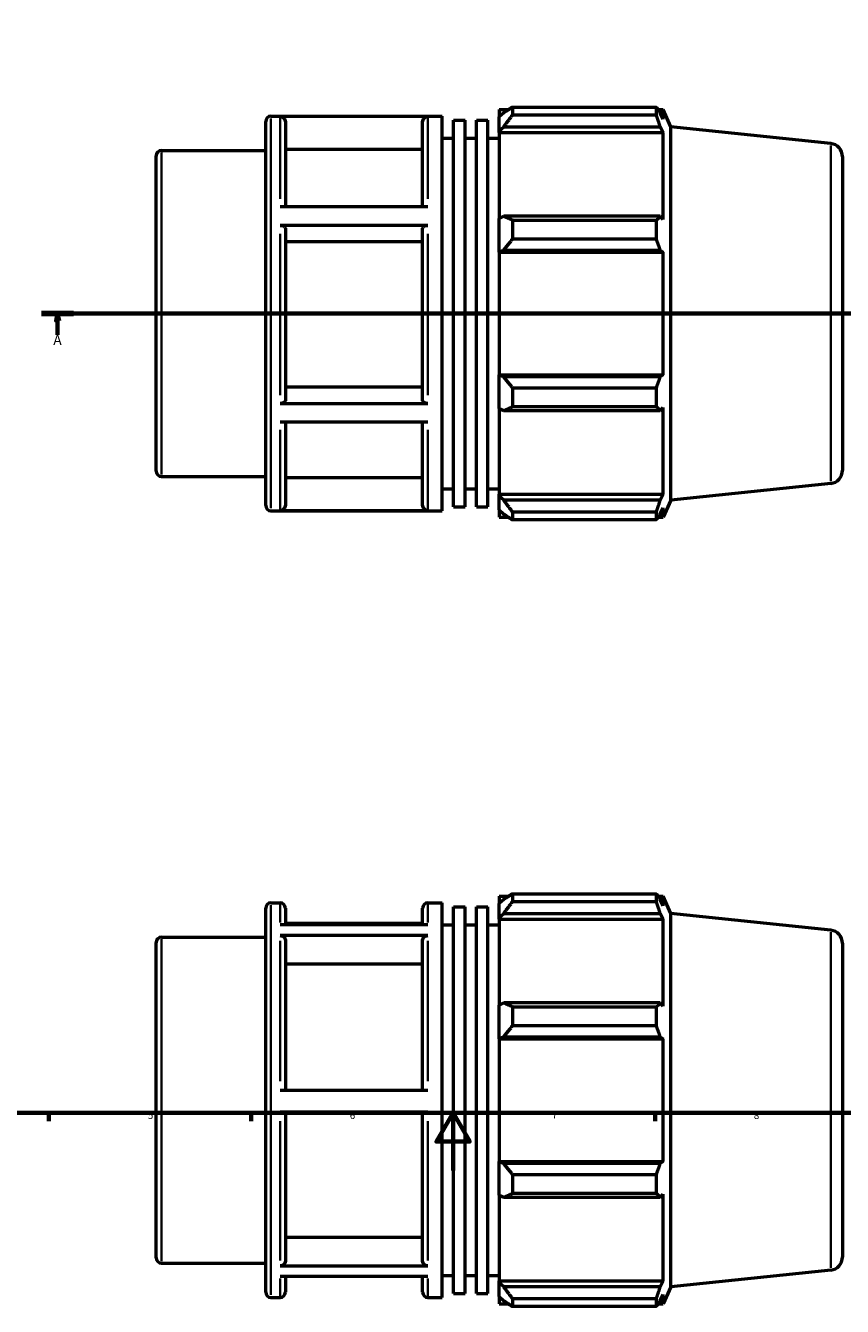
# Model space of a CAD drawing. Units: millimetres. Extents: x -57 to 955, y -47 to 705.
# Drawn here: x 272 to 556, y -47 to 397 of the extents above; entities that cross this region are included whole.
import ezdxf

# ---------------------------------------------------------------- set-up
doc = ezdxf.new("R2010")
doc.units = ezdxf.units.MM
doc.linetypes.add('CHAIN', pattern=[0.7087, 0.4724, -0.0591, 0.1181, -0.0591])
for name, color, linetype, lineweight in [('Border (ISO)', 7, 'Continuous', 70), ('Section Line (ISO)', 7, 'CHAIN', 70), ('Visible (ISO)', 7, 'Continuous', 50), ('Visible Narrow (ISO)', 7, 'Continuous', 35)]:
    doc.layers.add(name, color=color, linetype=linetype, lineweight=lineweight)
doc.styles.add('Label Text (ISO)', font='tahoma.ttf')
doc.styles.add('Note Text (ISO)', font='tahoma.ttf')

# ---------------------------------------------------------------- blocks, each defined once
blk = doc.blocks.new('Borders Default Border')
at = {"layer": 'Border (ISO)'}
for p, q in [((280.33, 20), (280.33, 17.1)), ((350.42, 20), (350.42, 17.1)), ((490.58, 20), (490.58, 17.1))]:
    blk.add_line(p, q, dxfattribs=at)
at = {"layer": 'Border (ISO)', "flags": 128}
for points in [[(20, 20), (20, 574), (821, 574), (821, 20), (20, 20)], [(420.5, 0), (420.5, 20), (414.73, 10), (426.27, 10), (420.5, 20)]]:
    blk.add_lwpolyline(points, dxfattribs=at)
at = {"layer": 'Border (ISO)', "color": 232, "true_color": 0xca0064, "char_height": 2.5, "attachment_point": 7, "style": 'Note Text (ISO)'}
for s, insert in [('5', (314.64, 17.05)), ('6', (384.66, 17.05)), ('7', (454.77, 17.1)), ('8', (524.81, 17.04))]:
    blk.add_mtext(s, dxfattribs=dict(at, insert=insert))
blk = doc.blocks.new('2dTransSection0')
at = {"layer": 'Section Line (ISO)', "linetype": 'CHAIN'}
blk.add_line((277.78, 297.11), (622.28, 297.11), dxfattribs=at)
at = {"layer": 'Section Line (ISO)', "linetype": 'Continuous', "lineweight": 140}
for p, q in [((277.78, 297.11), (288.85, 297.11)), ((611.21, 297.11), (622.28, 297.11))]:
    blk.add_line(p, q, dxfattribs=at)
at = {"layer": 'Section Line (ISO)', "linetype": 'Continuous'}
for p, q in [((283.32, 297.11), (282.82, 294.61)), ((282.82, 294.61), (283.82, 294.61)), ((283.32, 294.61), (283.32, 297.11)), ((283.82, 294.61), (283.32, 297.11)), ((283.32, 289.65), (283.32, 294.61)), ((616.75, 297.11), (616.25, 294.61)), ((616.25, 294.61), (617.25, 294.61)), ((616.75, 294.61), (616.75, 297.11)), ((617.25, 294.61), (616.75, 297.11)), ((616.75, 289.65), (616.75, 294.61))]:
    blk.add_line(p, q, dxfattribs=at)
at = {"layer": 'Section Line (ISO)', "linetype": 'Continuous', "flags": 128}
for points in [[(283.82, 294.61), (283.32, 297.11), (282.82, 294.61), (283.82, 294.61)], [(617.25, 294.61), (616.75, 297.11), (616.25, 294.61), (617.25, 294.61)]]:
    blk.add_lwpolyline(points, dxfattribs=at)
at = {"layer": 'Section Line (ISO)'}
for points in [[(283.82, 294.61), (283.32, 297.11), (282.82, 294.61), (283.82, 294.61)], [(617.25, 294.61), (616.75, 297.11), (616.25, 294.61), (617.25, 294.61)]]:
    blk.add_solid(points, dxfattribs=at)
at = {"layer": 'Section Line (ISO)', "char_height": 3.5, "attachment_point": 7, "style": 'Label Text (ISO)'}
for insert in [(281.83, 285.11), (615.26, 285.11)]:
    blk.add_mtext('A', dxfattribs=dict(at, insert=insert))

msp = doc.modelspace()

# ---------------------------------------------------------------- linework, layer by layer
at = {"layer": 'Visible (ISO)'}
for p, q in [((441.0912, 368.6187), (441.0912, 365.8705)), ((441.0912, 368.6187), (491.024, 368.6187)), ((491.024, 365.8705), (491.024, 368.6187)), ((357.3312, 365.5081), (416.7312, 365.5081)), ((411.7312, 365.3816), (360.5312, 365.3816)), ((416.7312, 228.7081), (416.7312, 365.5081)), ((436.5312, 367.7881), (436.5312, 365.2417)), ((436.5312, 367.7881), (439.7666, 367.7881)), ((438.0512, 366.6913), (436.5312, 365.2417)), ((436.5312, 360.4762), (436.5312, 365.2417)), ((491.024, 365.8705), (441.0912, 365.8705)), ((491.6138, 367.7881), (493.3927, 367.7881)), ((493.3927, 364.5169), (492.3775, 366.6913)), ((496.0312, 361.8618), (493.3927, 367.7881)), ((493.3927, 364.5169), (493.3927, 367.7881)), ((355.5312, 230.5081), (355.5312, 363.7081)), ((362.3312, 363.5782), (362.3312, 334.2458)), ((409.9312, 334.2458), (409.9312, 363.5782)), ((420.6912, 230.0761), (420.6912, 364.1401)), ((420.6912, 364.1401), (424.6512, 364.1401)), ((424.6512, 230.0761), (424.6512, 364.1401)), ((428.6112, 230.0761), (428.6112, 364.1401)), ((428.6112, 364.1401), (432.5712, 364.1401)), ((432.5712, 230.0761), (432.5712, 364.1401)), ((436.5312, 360.4762), (438.0512, 361.8244)), ((436.5312, 359.8021), (436.5312, 360.4762)), ((436.5312, 359.8021), (436.5312, 330.0955)), ((436.5312, 359.8021), (493.3927, 359.8021)), ((438.0512, 361.8244), (492.3775, 361.8244)), ((492.3775, 361.8244), (493.3927, 359.8021)), ((493.3927, 329.7445), (493.3927, 359.8021)), ((496.0312, 232.3544), (496.0312, 361.8618)), ((551.5016, 356.0317), (496.0312, 361.8618)), ((416.7312, 357.9081), (420.6912, 357.9081)), ((424.6512, 357.9081), (428.6112, 357.9081)), ((432.5712, 357.9081), (436.5312, 357.9081)), ((317.5312, 242.3931), (317.5312, 351.8231)), ((319.3312, 353.6231), (355.5312, 353.6231)), ((409.9312, 353.9563), (362.3312, 353.9563)), ((555.5312, 351.5563), (555.5312, 242.66)), ((360.5312, 334.2458), (411.7312, 334.2458)), ((438.0512, 330.7973), (436.5312, 330.0955)), ((436.5312, 318.5906), (436.5312, 330.0955)), ((492.3775, 330.7973), (438.0512, 330.7973)), ((441.0912, 329.477), (441.0912, 322.8422)), ((441.0912, 329.477), (491.024, 329.477)), ((491.024, 322.8422), (491.024, 329.477)), ((493.3927, 329.7445), (492.3775, 330.7973)), ((411.7312, 327.644), (360.5312, 327.644)), ((362.3312, 326.7423), (362.3312, 266.8336)), ((409.9312, 266.8336), (409.9312, 326.7423)), ((409.9312, 321.9314), (362.3312, 321.9314)), ((491.024, 322.8422), (441.0912, 322.8422)), ((436.5312, 318.5906), (438.0512, 319.0476)), ((436.5312, 318.362), (436.5312, 318.5906)), ((436.5312, 318.362), (436.5312, 275.8543)), ((436.5312, 318.362), (493.3927, 318.362)), ((438.0512, 319.0476), (492.3775, 319.0476)), ((492.3775, 319.0476), (493.3927, 318.362)), ((493.3927, 275.8543), (493.3927, 318.362)), ((436.5312, 275.6257), (436.5312, 275.8543)), ((436.5312, 275.8543), (493.3927, 275.8543)), ((438.0512, 275.1686), (436.5312, 275.6257)), ((436.5312, 264.1208), (436.5312, 275.6257)), ((493.3927, 275.8543), (492.3775, 275.1686)), ((362.3312, 271.6411), (409.9312, 271.6411)), ((492.3775, 275.1686), (438.0512, 275.1686)), ((441.0912, 271.3741), (441.0912, 264.7393)), ((441.0912, 271.3741), (491.024, 271.3741)), ((491.024, 264.7393), (491.024, 271.3741)), ((360.5312, 265.9324), (411.7312, 265.9324)), ((436.5312, 264.1208), (438.0512, 263.419)), ((436.5312, 264.1208), (436.5312, 234.4142)), ((438.0512, 263.419), (492.3775, 263.419)), ((491.024, 264.7393), (441.0912, 264.7393)), ((492.3775, 263.419), (493.3927, 264.4717)), ((493.3927, 234.4142), (493.3927, 264.4717)), ((411.7312, 259.3705), (360.5312, 259.3705)), ((362.3312, 259.3705), (362.3312, 230.5971)), ((409.9312, 230.5971), (409.9312, 259.3705)), ((319.3312, 240.5931), (355.5312, 240.5931)), ((362.3312, 240.2122), (409.9312, 240.2122)), ((416.7312, 236.3081), (420.6912, 236.3081)), ((424.6512, 236.3081), (428.6112, 236.3081)), ((432.5712, 236.3081), (436.5312, 236.3081)), ((551.5016, 238.1846), (496.0312, 232.3544)), ((436.5312, 233.7401), (436.5312, 234.4142)), ((436.5312, 234.4142), (493.3927, 234.4142)), ((436.5312, 228.9746), (436.5312, 233.7401)), ((438.0512, 232.3918), (436.5312, 233.7401)), ((492.3775, 232.3918), (438.0512, 232.3918)), ((493.3927, 234.4142), (492.3775, 232.3918)), ((496.0312, 232.3544), (493.3927, 226.4281)), ((357.3312, 228.7081), (416.7312, 228.7081)), ((360.5312, 228.7948), (411.7312, 228.7948)), ((420.6912, 230.0761), (424.6512, 230.0761)), ((428.6112, 230.0761), (432.5712, 230.0761)), ((436.5312, 228.9746), (438.0512, 227.525)), ((436.5312, 228.9746), (436.5312, 226.4281)), ((441.0912, 228.3458), (441.0912, 225.5976)), ((441.0912, 228.3458), (491.024, 228.3458)), ((491.024, 225.5976), (491.024, 228.3458)), ((492.3775, 227.525), (493.3927, 229.6994)), ((493.3927, 226.4281), (493.3927, 229.6994)), ((436.5312, 226.4281), (439.7666, 226.4281)), ((491.024, 225.5976), (441.0912, 225.5976)), ((491.6138, 226.4281), (493.3927, 226.4281)), ((436.5312, 95.028), (436.5312, 92.4816)), ((436.5312, 95.028), (439.7666, 95.028)), ((438.0512, 93.9312), (436.5312, 92.4816)), ((441.0912, 95.8586), (441.0912, 93.1103)), ((441.0912, 95.8586), (491.024, 95.8586)), ((491.024, 93.1103), (491.024, 95.8586)), ((491.6138, 95.028), (493.3927, 95.028)), ((493.3927, 91.7567), (492.3775, 93.9312)), ((496.0312, 89.1017), (493.3927, 95.028)), ((493.3927, 91.7567), (493.3927, 95.028)), ((355.5312, -42.252), (355.5312, 90.948)), ((357.3312, 92.748), (360.5312, 92.748)), ((362.3312, 90.948), (362.3312, 85.2302)), ((409.9312, 85.2302), (409.9312, 90.948)), ((411.7312, 92.748), (416.7312, 92.748)), ((416.7312, -44.052), (416.7312, 92.748)), ((420.6912, -42.684), (420.6912, 91.38)), ((420.6912, 91.38), (424.6512, 91.38)), ((424.6512, -42.684), (424.6512, 91.38)), ((428.6112, -42.684), (428.6112, 91.38)), ((428.6112, 91.38), (432.5712, 91.38)), ((432.5712, -42.684), (432.5712, 91.38)), ((436.5312, 87.7161), (436.5312, 92.4816)), ((436.5312, 87.7161), (438.0512, 89.0643)), ((438.0512, 89.0643), (492.3775, 89.0643)), ((491.024, 93.1103), (441.0912, 93.1103)), ((492.3775, 89.0643), (493.3927, 87.0419)), ((496.0312, -40.4057), (496.0312, 89.1017)), ((551.5016, 83.2716), (496.0312, 89.1017)), ((360.5312, 85.2302), (411.7312, 85.2302)), ((409.9312, 85.5536), (362.3312, 85.5536)), ((416.7312, 85.148), (420.6912, 85.148)), ((424.6512, 85.148), (428.6112, 85.148)), ((432.5712, 85.148), (436.5312, 85.148)), ((436.5312, 87.0419), (436.5312, 87.7161)), ((436.5312, 87.0419), (436.5312, 57.3353)), ((436.5312, 87.0419), (493.3927, 87.0419)), ((493.3927, 56.9844), (493.3927, 87.0419)), ((319.3312, 80.863), (355.5312, 80.863)), ((411.7312, 81.3957), (360.5312, 81.3957)), ((317.5312, -30.367), (317.5312, 79.063)), ((362.3312, 79.8338), (362.3312, 27.7901)), ((409.9312, 27.7901), (409.9312, 79.8338)), ((555.5312, 78.7962), (555.5312, -30.1002)), ((409.9312, 71.501), (362.3312, 71.501)), ((438.0512, 58.0372), (436.5312, 57.3353)), ((492.3775, 58.0372), (438.0512, 58.0372)), ((493.3927, 56.9844), (492.3775, 58.0372)), ((436.5312, 45.8304), (436.5312, 57.3353)), ((441.0912, 56.7169), (441.0912, 50.0821)), ((441.0912, 56.7169), (491.024, 56.7169)), ((491.024, 50.0821), (491.024, 56.7169)), ((491.024, 50.0821), (441.0912, 50.0821)), ((436.5312, 45.8304), (438.0512, 46.2875)), ((436.5312, 45.6019), (436.5312, 45.8304)), ((436.5312, 45.6019), (436.5312, 3.0941)), ((436.5312, 45.6019), (493.3927, 45.6019)), ((438.0512, 46.2875), (492.3775, 46.2875)), ((492.3775, 46.2875), (493.3927, 45.6019)), ((493.3927, 3.0941), (493.3927, 45.6019)), ((360.5312, 27.7901), (411.7312, 27.7901)), ((411.7312, 20.1901), (360.5312, 20.1901)), ((362.3312, 20.1901), (362.3312, -31.5311)), ((409.9312, -31.5311), (409.9312, 20.1901)), ((436.5312, 2.8656), (436.5312, 3.0941)), ((436.5312, 3.0941), (493.3927, 3.0941)), ((436.5312, -8.6393), (436.5312, 2.8656)), ((438.0512, 2.4085), (436.5312, 2.8656)), ((492.3775, 2.4085), (438.0512, 2.4085)), ((493.3927, 3.0941), (492.3775, 2.4085)), ((441.0912, -1.3861), (441.0912, -8.0208)), ((441.0912, -1.3861), (491.024, -1.3861)), ((491.024, -8.0208), (491.024, -1.3861)), ((436.5312, -8.6393), (436.5312, -38.3459)), ((436.5312, -8.6393), (438.0512, -9.3412)), ((491.024, -8.0208), (441.0912, -8.0208)), ((492.3775, -9.3412), (493.3927, -8.2884)), ((493.3927, -38.3459), (493.3927, -8.2884)), ((438.0512, -9.3412), (492.3775, -9.3412)), ((362.3312, -23.2043), (409.9312, -23.2043)), ((319.3312, -32.167), (355.5312, -32.167)), ((360.5312, -33.092), (411.7312, -33.092)), ((551.5016, -34.5755), (496.0312, -40.4057)), ((411.7312, -36.8575), (360.5312, -36.8575)), ((362.3312, -36.8575), (362.3312, -42.252)), ((409.9312, -42.252), (409.9312, -36.8575)), ((416.7312, -36.452), (420.6912, -36.452)), ((424.6512, -36.452), (428.6112, -36.452)), ((432.5712, -36.452), (436.5312, -36.452)), ((436.5312, -39.02), (436.5312, -38.3459)), ((436.5312, -38.3459), (493.3927, -38.3459)), ((436.5312, -43.7855), (436.5312, -39.02)), ((438.0512, -40.3683), (436.5312, -39.02)), ((493.3927, -38.3459), (492.3775, -40.3683)), ((357.3312, -44.052), (360.5312, -44.052)), ((411.7312, -44.052), (416.7312, -44.052)), ((420.6912, -42.684), (424.6512, -42.684)), ((428.6112, -42.684), (432.5712, -42.684)), ((436.5312, -43.7855), (436.5312, -46.332)), ((436.5312, -43.7855), (438.0512, -45.2352)), ((492.3775, -40.3683), (438.0512, -40.3683)), ((492.3775, -45.2352), (493.3927, -43.0607)), ((496.0312, -40.4057), (493.3927, -46.332)), ((493.3927, -46.332), (493.3927, -43.0607)), ((436.5312, -46.332), (439.7666, -46.332)), ((441.0912, -44.4143), (441.0912, -47.1625)), ((441.0912, -44.4143), (491.024, -44.4143)), ((491.024, -47.1625), (441.0912, -47.1625)), ((491.024, -47.1625), (491.024, -44.4143)), ((491.6138, -46.332), (493.3927, -46.332))]:
    msp.add_line(p, q, dxfattribs=at)
for centre, radius, start, end in [((357.3312, 363.7081), 1.8, 90, 180), ((551.0312, 351.5563), 4.5, 0, 84), ((319.3312, 351.8231), 1.8, 90, 180), ((319.3312, 242.3931), 1.8, 180, 270), ((551.0312, 242.66), 4.5, 276, 0), ((357.3312, 230.5081), 1.8, 180, 270), ((357.3312, 90.948), 1.8, 90, 180), ((360.5312, 90.948), 1.8, 0, 90), ((411.7312, 90.948), 1.8, 90, 180), ((319.3312, 79.063), 1.8, 90, 180), ((551.0312, 78.7962), 4.5, 0, 84), ((319.3312, -30.367), 1.8, 180, 270), ((551.0312, -30.1002), 4.5, 276, 0), ((357.3312, -42.252), 1.8, 180, 270), ((360.5312, -42.252), 1.8, 270, 0), ((411.7312, -42.252), 1.8, 180, 270)]:
    msp.add_arc(centre, radius, start, end, dxfattribs=at)
for points, weights in [([(441.0912, 368.6187), (439.5104, 367.6353), (438.0512, 366.6913)], [1.01349260104, 1.00969584483, 1.00509215834]), ([(491.024, 368.6187), (491.7279, 367.6353), (492.3775, 366.6913)], [1, 1.00172241761, 1.00262866087]), ([(438.0512, 361.8244), (439.5104, 363.8062), (441.0912, 365.8705)], [1.00509215834, 1.00969584483, 1.01349260104]), ([(492.3775, 361.8244), (491.7279, 363.8062), (491.024, 365.8705)], [1.00262866087, 1.00172241761, 1]), ([(441.0912, 329.477), (439.5104, 330.1506), (438.0512, 330.7973)], [1.01349260104, 1.00969584483, 1.00509215834]), ([(491.024, 329.477), (491.7279, 330.1506), (492.3775, 330.7973)], [1, 1.00172241761, 1.00262866087]), ([(438.0512, 319.0476), (439.5104, 320.9062), (441.0912, 322.8422)], [1.00509215834, 1.00969584483, 1.01349260104]), ([(492.3775, 319.0476), (491.7279, 320.9062), (491.024, 322.8422)], [1.00262866087, 1.00172241761, 1]), ([(441.0912, 271.3741), (439.5104, 273.3101), (438.0512, 275.1686)], [1.01349260104, 1.00969584483, 1.00509215834]), ([(491.024, 271.3741), (491.7279, 273.3101), (492.3775, 275.1686)], [1, 1.00172241761, 1.00262866087]), ([(438.0512, 263.419), (439.5104, 264.0657), (441.0912, 264.7393)], [1.00509215834, 1.00969584483, 1.01349260104]), ([(492.3775, 263.419), (491.7279, 264.0657), (491.024, 264.7393)], [1.00262866087, 1.00172241761, 1]), ([(441.0912, 228.3458), (439.5104, 230.4101), (438.0512, 232.3918)], [1.01349260104, 1.00969584483, 1.00509215834]), ([(491.024, 228.3458), (491.7279, 230.4101), (492.3775, 232.3918)], [1, 1.00172241761, 1.00262866087]), ([(438.0512, 227.525), (439.5104, 226.5809), (441.0912, 225.5976)], [1.00509215834, 1.00969584483, 1.01349260104]), ([(492.3775, 227.525), (491.7279, 226.5809), (491.024, 225.5976)], [1.00262866087, 1.00172241761, 1]), ([(441.0912, 95.8586), (439.5104, 94.8752), (438.0512, 93.9312)], [1.01349260104, 1.00969584483, 1.00509215834]), ([(491.024, 95.8586), (491.7279, 94.8752), (492.3775, 93.9312)], [1, 1.00172241761, 1.00262866087]), ([(438.0512, 89.0643), (439.5104, 91.0461), (441.0912, 93.1103)], [1.00509215834, 1.00969584483, 1.01349260104]), ([(492.3775, 89.0643), (491.7279, 91.0461), (491.024, 93.1103)], [1.00262866087, 1.00172241761, 1]), ([(441.0912, 56.7169), (439.5104, 57.3905), (438.0512, 58.0372)], [1.01349260104, 1.00969584483, 1.00509215834]), ([(491.024, 56.7169), (491.7279, 57.3905), (492.3775, 58.0372)], [1, 1.00172241761, 1.00262866087]), ([(438.0512, 46.2875), (439.5104, 48.1461), (441.0912, 50.0821)], [1.00509215834, 1.00969584483, 1.01349260104]), ([(492.3775, 46.2875), (491.7279, 48.1461), (491.024, 50.0821)], [1.00262866087, 1.00172241761, 1]), ([(441.0912, -1.3861), (439.5104, 0.55), (438.0512, 2.4085)], [1.01349260104, 1.00969584483, 1.00509215834]), ([(491.024, -1.3861), (491.7279, 0.55), (492.3775, 2.4085)], [1, 1.00172241761, 1.00262866087]), ([(438.0512, -9.3412), (439.5104, -8.6945), (441.0912, -8.0208)], [1.00509215834, 1.00969584483, 1.01349260104]), ([(492.3775, -9.3412), (491.7279, -8.6945), (491.024, -8.0208)], [1.00262866087, 1.00172241761, 1]), ([(441.0912, -44.4143), (439.5104, -42.35), (438.0512, -40.3683)], [1.01349260104, 1.00969584483, 1.00509215834]), ([(491.024, -44.4143), (491.7279, -42.35), (492.3775, -40.3683)], [1, 1.00172241761, 1.00262866087]), ([(438.0512, -45.2352), (439.5104, -46.1792), (441.0912, -47.1625)], [1.00509215834, 1.00969584483, 1.01349260104]), ([(492.3775, -45.2352), (491.7279, -46.1792), (491.024, -47.1625)], [1.00262866087, 1.00172241761, 1])]:
    msp.add_rational_spline(points, weights, degree=2, dxfattribs=at)
for points, knots in [([(360.5312, 365.3816), (360.7532, 365.3816), (361.0145, 365.3296), (361.4249, 365.1594), (361.6465, 365.0112), (361.9608, 364.6965), (362.1089, 364.4744), (362.2792, 364.0631), (362.3312, 363.8009), (362.3312, 363.5782)], [0, 0, 0, 0, 0.066603271, 0.066603271, 0.133269596, 0.133269596, 0.200014439, 0.200014439, 0.266827981, 0.266827981, 0.266827981, 0.266827981]), ([(409.9312, 363.5782), (409.9312, 363.8009), (409.9833, 364.0631), (410.1535, 364.4744), (410.3017, 364.6965), (410.6159, 365.0112), (410.8376, 365.1594), (411.2479, 365.3296), (411.5092, 365.3816), (411.7312, 365.3816)], [0.80050796, 0.80050796, 0.80050796, 0.80050796, 0.867321502, 0.867321502, 0.934066345, 0.934066345, 1.00073267, 1.00073267, 1.067335941, 1.067335941, 1.067335941, 1.067335941]), ([(360.5312, 327.644), (360.7532, 327.644), (361.0145, 327.618), (361.4249, 327.5329), (361.6465, 327.4588), (361.9608, 327.3015), (362.1089, 327.1904), (362.2792, 326.9848), (362.3312, 326.8537), (362.3312, 326.7423)], [0, 0, 0, 0, 0.066603271, 0.066603271, 0.133269596, 0.133269596, 0.200014439, 0.200014439, 0.266827981, 0.266827981, 0.266827981, 0.266827981]), ([(409.9312, 326.7423), (409.9312, 326.8537), (409.9833, 326.9848), (410.1535, 327.1904), (410.3017, 327.3015), (410.6159, 327.4588), (410.8376, 327.5329), (411.2479, 327.618), (411.5092, 327.644), (411.7312, 327.644)], [0.80050796, 0.80050796, 0.80050796, 0.80050796, 0.867321502, 0.867321502, 0.934066345, 0.934066345, 1.00073267, 1.00073267, 1.067335941, 1.067335941, 1.067335941, 1.067335941]), ([(362.3312, 266.8336), (362.3312, 266.7223), (362.2792, 266.5914), (362.109, 266.3858), (361.9609, 266.2748), (361.6466, 266.1176), (361.425, 266.0435), (361.0146, 265.9584), (360.7533, 265.9324), (360.5312, 265.9324)], [0.800259403, 0.800259403, 0.800259403, 0.800259403, 0.867019264, 0.867019264, 0.9337321, 0.9337321, 1.000391174, 1.000391174, 1.067007062, 1.067007062, 1.067007062, 1.067007062]), ([(411.7312, 265.9324), (411.5092, 265.9324), (411.2478, 265.9584), (410.8374, 266.0435), (410.6158, 266.1176), (410.3016, 266.2748), (410.1534, 266.3858), (409.9833, 266.5914), (409.9312, 266.7223), (409.9312, 266.8336)], [0, 0, 0, 0, 0.066615888, 0.066615888, 0.133274962, 0.133274962, 0.199987798, 0.199987798, 0.266747659, 0.266747659, 0.266747659, 0.266747659]), ([(362.3312, 230.5971), (362.3312, 230.3746), (362.2792, 230.1127), (362.109, 229.7016), (361.9609, 229.4797), (361.6466, 229.1652), (361.425, 229.0169), (361.0146, 228.8468), (360.7533, 228.7948), (360.5312, 228.7948)], [0.800259403, 0.800259403, 0.800259403, 0.800259403, 0.867019264, 0.867019264, 0.9337321, 0.9337321, 1.000391174, 1.000391174, 1.067007062, 1.067007062, 1.067007062, 1.067007062]), ([(411.7312, 228.7948), (411.5092, 228.7948), (411.2478, 228.8468), (410.8374, 229.0169), (410.6158, 229.1652), (410.3016, 229.4797), (410.1534, 229.7016), (409.9833, 230.1127), (409.9312, 230.3746), (409.9312, 230.5971)], [0, 0, 0, 0, 0.066615888, 0.066615888, 0.133274962, 0.133274962, 0.199987798, 0.199987798, 0.266747659, 0.266747659, 0.266747659, 0.266747659]), ([(360.5312, 81.3957), (360.7532, 81.3957), (361.0145, 81.3506), (361.4249, 81.2032), (361.6465, 81.0748), (361.9608, 80.8023), (362.1089, 80.61), (362.2792, 80.2537), (362.3312, 80.0267), (362.3312, 79.8338)], [0, 0, 0, 0, 0.066603271, 0.066603271, 0.133269596, 0.133269596, 0.200014439, 0.200014439, 0.266827981, 0.266827981, 0.266827981, 0.266827981]), ([(409.9312, 79.8338), (409.9312, 80.0267), (409.9833, 80.2537), (410.1535, 80.61), (410.3017, 80.8023), (410.6159, 81.0748), (410.8376, 81.2032), (411.2479, 81.3506), (411.5092, 81.3957), (411.7312, 81.3957)], [0.80050796, 0.80050796, 0.80050796, 0.80050796, 0.867321502, 0.867321502, 0.934066345, 0.934066345, 1.00073267, 1.00073267, 1.067335941, 1.067335941, 1.067335941, 1.067335941]), ([(362.3312, -31.5311), (362.3312, -31.7239), (362.2792, -31.9507), (362.109, -32.3067), (361.9609, -32.4989), (361.6466, -32.7713), (361.425, -32.8996), (361.0146, -33.047), (360.7533, -33.092), (360.5312, -33.092)], [0.800259403, 0.800259403, 0.800259403, 0.800259403, 0.867019264, 0.867019264, 0.9337321, 0.9337321, 1.000391174, 1.000391174, 1.067007062, 1.067007062, 1.067007062, 1.067007062]), ([(411.7312, -33.092), (411.5092, -33.092), (411.2478, -33.047), (410.8374, -32.8996), (410.6158, -32.7713), (410.3016, -32.4989), (410.1534, -32.3067), (409.9833, -31.9507), (409.9312, -31.7239), (409.9312, -31.5311)], [0, 0, 0, 0, 0.066615888, 0.066615888, 0.133274962, 0.133274962, 0.199987798, 0.199987798, 0.266747659, 0.266747659, 0.266747659, 0.266747659])]:
    msp.add_open_spline(points, degree=3, knots=knots, dxfattribs=at)
at = {"layer": 'Visible Narrow (ISO)'}
for p, q in [((357.3312, 364.666), (357.3312, 229.5503)), ((360.5312, 336.8924), (360.5312, 365.1124)), ((411.7312, 365.1124), (411.7312, 336.8924)), ((551.5016, 238.9101), (551.5016, 355.3062)), ((319.3312, 352.9273), (319.3312, 241.2889)), ((360.5312, 268.8149), (360.5312, 324.7471)), ((411.7312, 324.7471), (411.7312, 268.8149)), ((360.5312, 229.0306), (360.5312, 256.7429)), ((411.7312, 256.7429), (411.7312, 229.0306)), ((357.3312, 91.9059), (357.3312, -43.2099)), ((360.5312, 85.9507), (360.5312, 92.7289)), ((411.7312, 92.7289), (411.7312, 85.9507)), ((319.3312, 80.1672), (319.3312, -31.4712)), ((551.5016, -33.8501), (551.5016, 82.5461)), ((360.5312, 30.9823), (360.5312, 79.5677)), ((411.7312, 79.5677), (411.7312, 30.9823)), ((360.5312, -31.2917), (360.5312, 17.0005)), ((411.7312, 17.0005), (411.7312, -31.2917)), ((360.5312, -44.0337), (360.5312, -37.5476)), ((411.7312, -37.5476), (411.7312, -44.0337))]:
    msp.add_line(p, q, dxfattribs=at)

# ---------------------------------------------------------------- block references
msp.add_blockref('Borders Default Border', (0, 0))
at = {"layer": 'Section Line (ISO)'}
msp.add_blockref('2dTransSection0', (0, 0), dxfattribs=at)

doc.saveas('drawing.dxf')
